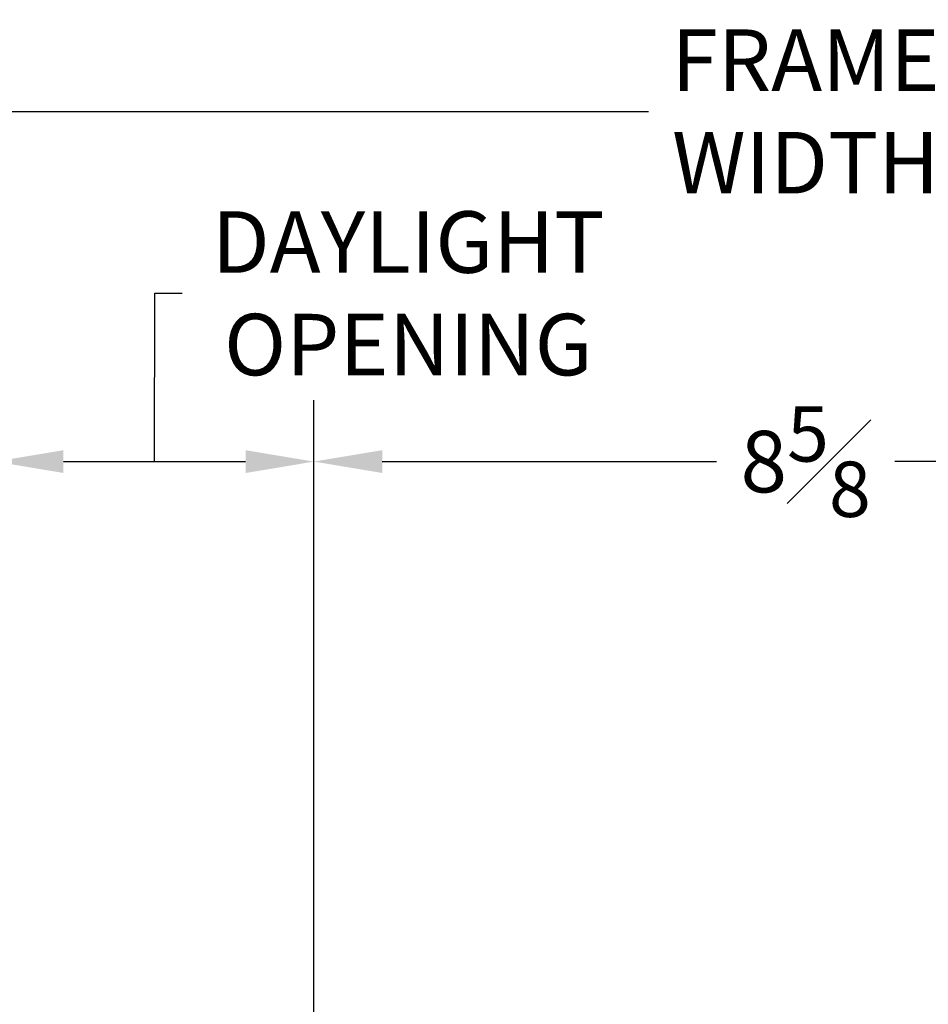
# Model space of a CAD drawing. Units: inches. Extents: x 86.4 to 164.1, y 104 to 139.9.
# Drawn here: x 132.3 to 140.3, y 115.2 to 123.8 of the extents above; entities that cross this region are included whole.
import ezdxf

# ---------------------------------------------------------------- set-up
doc = ezdxf.new("R2010")
doc.units = ezdxf.units.IN
doc.header["$LTSCALE"] = 0.5
doc.header["$MEASUREMENT"] = 0
doc.layers.add('DIM', color=8, linetype='Continuous')
doc.styles.add('Fraction', font='fracsimp.shx')
doc.dimstyles.new('Fraction', dxfattribs={"dimscale": 0, "dimtxt": 0.09, "dimasz": 0.1, "dimexe": 0.09, "dimexo": 0.0625, "dimgap": 0.02, "dimtad": 0, "dimtih": 1, "dimtoh": 1, "dimdec": 4, "dimzin": 0, "dimdsep": 46, "dimlunit": 5, "dimtxsty": 'Fraction', "dimcen": 0, "dimclrd": 256, "dimclre": 256, "dimclrt": 1, "dimadec": 1, "dimazin": 1, "dimtfac": 0.9, "dimtdec": 4, "dimtofl": 0, "dimtmove": 1, "dimatfit": 1, "dimfxl": 1, "dimfrac": 1, "dimtolj": 1, "dimtzin": 0, "dimlwd": -1, "dimlwe": -1, "dimarcsym": 0})

# ---------------------------------------------------------------- blocks, each defined once
blk = doc.blocks.new('*D150')
at = {"layer": 'DIM'}
for p, q in [((133.4866, 119.9325), (133.4903, 121.4102)), ((133.4903, 121.4102), (133.7303, 121.4102)), ((132.0866, 111.6557), (132.0866, 120.4725)), ((134.8865, 111.6557), (134.8865, 120.4725)), ((132.6866, 119.9325), (134.2865, 119.9325))]:
    blk.add_line(p, q, dxfattribs=at)
for points in [[(132.6866, 120.0325), (132.6866, 119.8325), (132.0866, 119.9325)], [(134.2865, 120.0325), (134.2865, 119.8325), (134.8865, 119.9325)]]:
    blk.add_solid(points, dxfattribs=at)
at = {"layer": 'DIM', "color": 1, "insert": (135.7146, 122.1302), "char_height": 0.54, "attachment_point": 2, "style": 'Fraction'}
blk.add_mtext('\\A1;DAYLIGHT\\POPENING', dxfattribs=at)
blk = doc.blocks.new('*D147')
at = {"layer": 'DIM'}
for p, q in [((116.8722, 115.7105), (116.8722, 123.5476)), ((161.5379, 115.7105), (161.5379, 123.5476)), ((117.4722, 123.0076), (137.825, 123.0076)), ((160.9379, 123.0076), (140.585, 123.0076))]:
    blk.add_line(p, q, dxfattribs=at)
for points in [[(117.4722, 123.1076), (117.4722, 122.9076), (116.8722, 123.0076)], [(160.9379, 123.1076), (160.9379, 122.9076), (161.5379, 123.0076)]]:
    blk.add_solid(points, dxfattribs=at)
at = {"layer": 'DIM', "color": 1, "insert": (139.205, 123.0076), "char_height": 0.54, "attachment_point": 5, "style": 'Fraction'}
blk.add_mtext('\\A1;FRAME\\PWIDTH', dxfattribs=at)
blk = doc.blocks.new('*D140')
at = {"layer": 'DIM'}
for p, q in [((134.8865, 111.6557), (134.8865, 120.4725)), ((143.5239, 111.6585), (143.5239, 120.4725)), ((135.4865, 119.9325), (138.423, 119.9325)), ((142.9239, 119.9325), (139.9873, 119.9325))]:
    blk.add_line(p, q, dxfattribs=at)
for points in [[(135.4865, 120.0325), (135.4865, 119.8325), (134.8865, 119.9325)], [(142.9239, 120.0325), (142.9239, 119.8325), (143.5239, 119.9325)]]:
    blk.add_solid(points, dxfattribs=at)
at = {"layer": 'DIM', "color": 1, "insert": (139.2052, 119.9325), "char_height": 0.54, "attachment_point": 5, "style": 'Fraction'}
blk.add_mtext('\\A1;8{\\H0.900000x;\\S5#8;}', dxfattribs=at)

msp = doc.modelspace()

# ---------------------------------------------------------------- dimensions: what is measured, and where the dimension line sits
at = {"layer": 'DIM'}
for base, p1, p2, text, picture, middle in [((161.53791, 123.00756), (116.87216, 115.33554), (161.53791, 115.33554), 'FRAME\\PWIDTH', '*D147', (139.20503, 123.00756)), ((134.88649, 119.93248), (132.08663, 111.28075), (134.88649, 111.28075), 'DAYLIGHT\\POPENING', '*D150', (133.85033, 121.41023))]:
    dim = msp.add_linear_dim(base=base, p1=p1, p2=p2, text=text, dimstyle='Fraction', dxfattribs=at)
    dim.commit()
    dim.dimension.update_dxf_attribs({"geometry": picture, "text_midpoint": middle, "dimtype": 160})
dim = msp.add_linear_dim(base=(134.88649, 119.93248), p1=(143.52387, 111.28354), p2=(134.88649, 111.28075), dimstyle='Fraction', dxfattribs=at)
dim.commit()
dim.dimension.update_dxf_attribs({"geometry": '*D140', "text_midpoint": (139.20518, 119.93248)})

doc.saveas('drawing.dxf')
